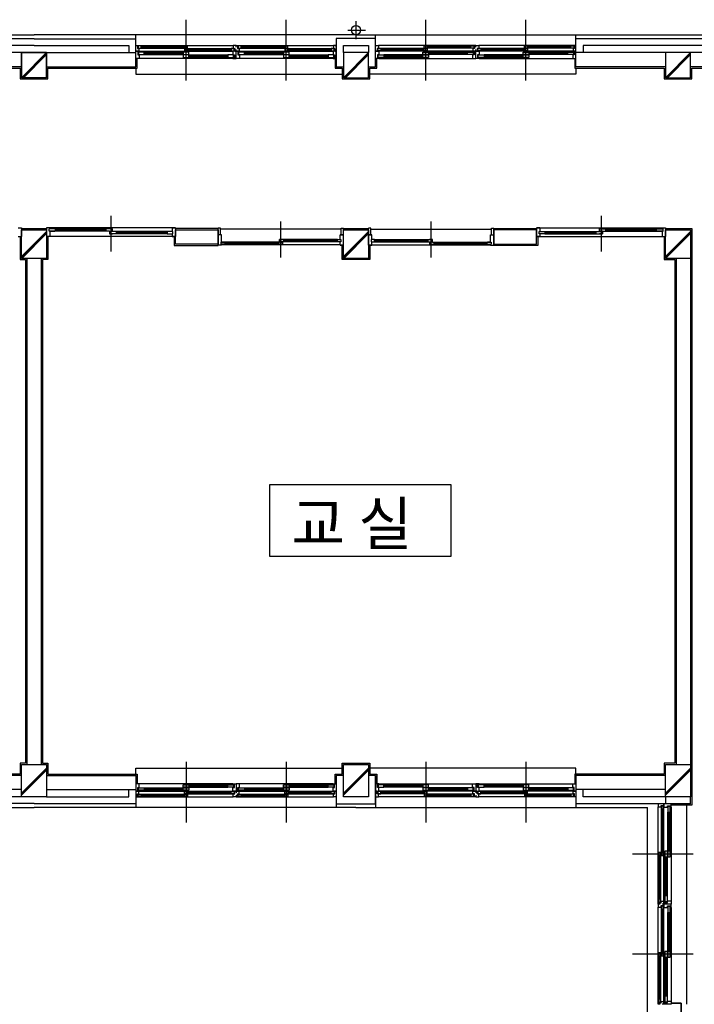
# Model space of a CAD drawing. Units: millimetres. Extents: x 65023 to 1067174, y 5732 to 382688.
# Drawn here: x 580342 to 580813, y 79743 to 80431 of the extents above; entities that cross this region are included whole.
import ezdxf

# ---------------------------------------------------------------- set-up
doc = ezdxf.new("R2010")
doc.units = ezdxf.units.MM
doc.header["$LTSCALE"] = 100
doc.linetypes.add('CEN', pattern=[62, 60, -1, 0, -1])
for name, color, linetype in [('CEN', 1, 'CEN'), ('COL', 2, 'Continuous'), ('DIM', 7, 'Continuous'), ('FIN', 5, 'Continuous'), ('FUR', 4, 'Continuous'), ('SYM', 7, 'Continuous'), ('t', 105, 'Continuous'), ('TEX', 3, 'Continuous'), ('WAL', 3, 'Continuous'), ('WID', 4, 'Continuous')]:
    doc.layers.add(name, color=color, linetype=linetype)
doc.styles.get("Standard").update_dxf_attribs({"font": 'gulim.ttc'})

# ---------------------------------------------------------------- blocks, each defined once
blk = doc.blocks.new('A$C64F9234C')
at = {"layer": 'CEN', "color": 5}
for p, q in [((60735, 40178), (60735, 40978)), ((60735, 40128), (60735, 40928)), ((62135, 40178), (62135, 40978)), ((62135, 40128), (62135, 40928)), ((63110, 40959), (63110, 40708)), ((64085, 40178), (64085, 40978)), ((64085, 40128), (64085, 40928)), ((65485, 40178), (65485, 40978)), ((65485, 40128), (65485, 40928)), ((62994, 40833), (63245, 40833)), ((60735, 30608), (60735, 29808)), ((60735, 30558), (60735, 29758)), ((62135, 30608), (62135, 29808)), ((62135, 30558), (62135, 29758)), ((64085, 30608), (64085, 29808)), ((64085, 30558), (64085, 29758)), ((65485, 30608), (65485, 29808)), ((65485, 30558), (65485, 29758)), ((67775, 29318), (66975, 29318)), ((67825, 29318), (67025, 29318)), ((67775, 27918), (66975, 27918)), ((67825, 27918), (67025, 27918))]:
    blk.add_line(p, q, dxfattribs=at)
at = {"layer": 'COL', "color": 5}
for p, q in [((62935, 40518), (62935, 40168)), ((63285, 40518), (62935, 40518)), ((63285, 40168), (63285, 40518)), ((67435, 40518), (67435, 40168)), ((67785, 40518), (67435, 40518)), ((67785, 40168), (67785, 40518)), ((62935, 40168), (63285, 40168)), ((67435, 40168), (67785, 40168)), ((62935, 37643), (62935, 38043)), ((62935, 38043), (63285, 38043)), ((63285, 38043), (63285, 37643)), ((67435, 37643), (67435, 38043)), ((67435, 38043), (67785, 38043)), ((67785, 38043), (67785, 37643)), ((63285, 37643), (62935, 37643)), ((67785, 37643), (67435, 37643)), ((62935, 30118), (62935, 30568)), ((62935, 30568), (63285, 30568)), ((63285, 30568), (63285, 30118)), ((67435, 30118), (67435, 30568)), ((67435, 30568), (67785, 30568)), ((67785, 30568), (67785, 30118)), ((63285, 30118), (62935, 30118)), ((67785, 30118), (67435, 30118))]:
    blk.add_line(p, q, dxfattribs=at)
for points in [[(58785, 40518), (58785, 40168), (58435, 40168), (58435, 40518), (58785, 40518)], [(58435, 40518), (58435, 40168), (58785, 40168), (58785, 40518), (58435, 40518)], [(58785, 38043), (58785, 37643), (58435, 37643), (58435, 38043), (58785, 38043)], [(58785, 30568), (58785, 30118), (58435, 30118), (58435, 30568), (58785, 30568)]]:
    blk.add_lwpolyline(points, dxfattribs=at)
at = {"layer": 'DIM', "color": 5}
for p, q in [((58390, 38068), (58435, 38068)), ((58435, 38068), (58435, 37947)), ((58830, 38068), (58785, 38068)), ((58785, 38068), (58785, 37947)), ((58900, 38054), (58819, 38054)), ((58819, 38024), (58819, 38054)), ((58909, 38024), (58819, 38024)), ((58830, 38068), (58830, 38054)), ((58900, 38054), (58830, 38054)), ((58830, 38054), (58830, 38054)), ((58830, 38024), (58900, 38024)), ((58830, 38024), (58900, 38024)), ((58900, 38024), (58830, 38024)), ((58830, 38024), (58830, 37947)), ((58830, 38024), (58830, 37947)), ((58900, 38054), (58855, 38054)), ((58909, 38054), (58855, 38054)), ((58909, 38024), (58909, 38054)), ((59666, 38054), (59616, 38054)), ((59666, 38054), (59616, 38054)), ((59666, 38024), (59616, 38024)), ((59666, 38024), (59616, 38024)), ((59706, 38054), (59666, 38054)), ((59706, 38054), (59666, 38054)), ((59666, 38024), (59706, 38024)), ((59666, 38024), (59706, 38024)), ((59706, 38018), (59666, 38018)), ((59666, 38018), (59666, 37988)), ((59706, 38018), (59666, 38018)), ((59666, 38018), (59666, 37988)), ((59666, 37988), (59706, 37988)), ((59666, 37988), (59706, 37988)), ((59756, 37988), (59666, 37988)), ((59706, 38024), (59706, 38054)), ((59706, 38024), (59706, 38054)), ((59756, 38018), (59706, 38018)), ((59756, 38018), (59706, 38018)), ((59756, 38018), (59756, 37988)), ((60540, 38068), (60540, 38018)), ((60585, 38068), (60540, 38068)), ((60540, 38068), (60585, 38068)), ((60540, 38068), (60585, 38068)), ((60540, 38068), (60540, 38018)), ((60540, 38039), (60540, 38039)), ((60540, 38039), (60540, 38039)), ((60540, 38039), (60540, 38018)), ((60540, 37988), (60540, 37947)), ((60540, 37988), (60540, 37947)), ((60540, 37988), (60540, 37947)), ((60552, 38068), (60585, 38068)), ((60585, 38067), (60585, 37947)), ((61185, 37826), (61185, 38066)), ((61218, 38066), (61185, 38066)), ((61218, 37971), (61218, 38066)), ((62902, 38066), (62935, 38066)), ((62902, 37971), (62902, 38066)), ((62935, 37827), (62935, 38066)), ((63285, 37827), (63285, 38066)), ((63318, 38066), (63285, 38066)), ((63318, 37971), (63318, 38066)), ((65002, 37971), (65002, 38066)), ((65002, 38066), (65035, 38066)), ((65035, 37826), (65035, 38066)), ((65635, 38068), (65680, 38068)), ((65680, 38068), (65635, 38068)), ((65680, 38068), (65635, 38068)), ((65668, 38068), (65635, 38068)), ((65635, 38067), (65635, 37947)), ((65680, 38068), (65680, 38018)), ((65680, 38068), (65680, 38018)), ((65680, 38039), (65680, 38039)), ((65680, 38039), (65680, 38039)), ((65680, 38039), (65680, 38018)), ((65680, 37988), (65680, 37947)), ((65680, 37988), (65680, 37947)), ((65680, 37988), (65680, 37947)), ((66464, 38018), (66464, 37988)), ((66464, 38018), (66514, 38018)), ((66464, 38018), (66514, 38018)), ((66464, 37988), (66554, 37988)), ((66514, 38054), (66554, 38054)), ((66514, 38024), (66514, 38054)), ((66514, 38054), (66554, 38054)), ((66514, 38024), (66514, 38054)), ((66554, 38024), (66514, 38024)), ((66554, 38024), (66514, 38024)), ((66514, 38018), (66554, 38018)), ((66514, 38018), (66554, 38018)), ((66554, 37988), (66514, 37988)), ((66554, 37988), (66514, 37988)), ((66554, 38054), (66604, 38054)), ((66554, 38054), (66604, 38054)), ((66554, 38024), (66604, 38024)), ((66554, 38024), (66604, 38024)), ((66554, 38018), (66554, 37988)), ((66554, 38018), (66554, 37988)), ((67312, 38024), (67312, 38054)), ((67312, 38054), (67365, 38054)), ((67312, 38024), (67402, 38024)), ((67320, 38054), (67390, 38054)), ((67320, 38054), (67402, 38054)), ((67320, 38054), (67365, 38054)), ((67390, 38024), (67320, 38024)), ((67390, 38024), (67320, 38024)), ((67320, 38024), (67390, 38024)), ((67390, 38068), (67390, 38054)), ((67390, 38068), (67435, 38068)), ((67390, 38054), (67390, 38054)), ((67390, 38024), (67390, 37947)), ((67390, 38024), (67390, 37947)), ((67402, 38024), (67402, 38054)), ((67435, 38068), (67435, 37947)), ((58390, 37947), (58435, 37947)), ((58830, 37947), (58785, 37947)), ((60540, 37965), (60540, 37965)), ((60540, 37965), (60540, 37965)), ((60585, 37947), (60540, 37947)), ((60540, 37947), (60540, 37947)), ((60540, 37947), (60540, 37947)), ((60540, 37947), (60585, 37947)), ((61230, 37971), (61185, 37971)), ((61219, 37870), (61219, 37840)), ((61279, 37870), (61219, 37870)), ((61270, 37840), (61219, 37840)), ((61230, 37870), (61230, 37971)), ((61230, 37870), (61230, 37947)), ((61230, 37870), (61270, 37870)), ((61230, 37870), (61270, 37870)), ((61270, 37870), (61230, 37870)), ((61270, 37840), (61230, 37840)), ((61230, 37840), (61230, 37840)), ((61230, 37826), (61230, 37840)), ((61270, 37840), (61255, 37840)), ((61279, 37840), (61255, 37840)), ((61279, 37870), (61279, 37840)), ((62041, 37870), (62021, 37870)), ((62041, 37870), (62021, 37870)), ((62041, 37840), (62021, 37840)), ((62041, 37840), (62021, 37840)), ((62041, 37876), (62041, 37906)), ((62041, 37906), (62081, 37906)), ((62041, 37876), (62041, 37906)), ((62041, 37906), (62081, 37906)), ((62101, 37906), (62041, 37906)), ((62081, 37876), (62041, 37876)), ((62081, 37876), (62041, 37876)), ((62041, 37870), (62081, 37870)), ((62041, 37870), (62081, 37870)), ((62081, 37840), (62041, 37840)), ((62081, 37840), (62041, 37840)), ((62101, 37876), (62081, 37876)), ((62101, 37876), (62081, 37876)), ((62081, 37870), (62081, 37840)), ((62081, 37870), (62081, 37840)), ((62101, 37876), (62101, 37906)), ((62935, 37971), (62890, 37971)), ((62890, 37971), (62935, 37971)), ((62890, 37906), (62890, 37971)), ((62890, 37947), (62890, 37947)), ((62890, 37947), (62890, 37947)), ((62890, 37906), (62890, 37947)), ((62890, 37906), (62890, 37947)), ((62890, 37929), (62890, 37929)), ((62890, 37929), (62890, 37929)), ((62890, 37826), (62890, 37876)), ((62890, 37826), (62890, 37876)), ((62890, 37855), (62890, 37876)), ((62890, 37855), (62890, 37855)), ((62890, 37855), (62890, 37855)), ((63285, 37971), (63330, 37971)), ((63330, 37971), (63285, 37971)), ((63330, 37906), (63330, 37971)), ((63330, 37947), (63330, 37947)), ((63330, 37947), (63330, 37947)), ((63330, 37906), (63330, 37947)), ((63330, 37906), (63330, 37947)), ((63330, 37929), (63330, 37929)), ((63330, 37929), (63330, 37929)), ((63330, 37826), (63330, 37876)), ((63330, 37826), (63330, 37876)), ((63330, 37855), (63330, 37876)), ((63330, 37855), (63330, 37855)), ((63330, 37855), (63330, 37855)), ((64119, 37876), (64119, 37906)), ((64119, 37906), (64179, 37906)), ((64119, 37876), (64139, 37876)), ((64119, 37876), (64139, 37876)), ((64179, 37906), (64139, 37906)), ((64179, 37906), (64139, 37906)), ((64139, 37876), (64179, 37876)), ((64139, 37876), (64179, 37876)), ((64179, 37870), (64139, 37870)), ((64139, 37870), (64139, 37840)), ((64179, 37870), (64139, 37870)), ((64139, 37870), (64139, 37840)), ((64139, 37840), (64179, 37840)), ((64139, 37840), (64179, 37840)), ((64179, 37876), (64179, 37906)), ((64179, 37876), (64179, 37906)), ((64179, 37870), (64199, 37870)), ((64179, 37870), (64199, 37870)), ((64179, 37840), (64199, 37840)), ((64179, 37840), (64199, 37840)), ((64941, 37870), (64941, 37840)), ((64941, 37870), (65001, 37870)), ((64941, 37840), (64965, 37840)), ((64990, 37870), (64950, 37870)), ((64990, 37870), (64950, 37870)), ((64950, 37870), (64990, 37870)), ((64950, 37840), (64990, 37840)), ((64950, 37840), (65001, 37840)), ((64950, 37840), (64965, 37840)), ((64990, 37971), (65035, 37971)), ((64990, 37870), (64990, 37971)), ((64990, 37870), (64990, 37947)), ((64990, 37840), (64990, 37840)), ((64990, 37826), (64990, 37840)), ((65001, 37870), (65001, 37840)), ((65635, 37947), (65680, 37947)), ((65680, 37947), (65635, 37947)), ((65680, 37965), (65680, 37965)), ((65680, 37965), (65680, 37965)), ((65680, 37947), (65680, 37947)), ((65680, 37947), (65680, 37947)), ((67390, 37947), (67435, 37947)), ((61230, 37826), (61185, 37826)), ((62935, 37826), (62890, 37826)), ((62890, 37826), (62935, 37826)), ((62890, 37826), (62935, 37826)), ((62902, 37826), (62935, 37826)), ((63285, 37826), (63330, 37826)), ((63330, 37826), (63285, 37826)), ((63330, 37826), (63285, 37826)), ((63318, 37826), (63285, 37826)), ((64990, 37826), (65035, 37826))]:
    blk.add_line(p, q, dxfattribs=at)
for points in [[(59616, 38024), (59616, 38054)], [(60540, 38018), (60470, 38018), (60470, 37988), (60540, 37988)], [(60550, 38018), (60510, 38018)], [(60510, 37988), (60550, 37988), (60550, 38018)], [(65670, 38018), (65710, 38018)], [(65710, 37988), (65670, 37988), (65670, 38018)], [(65681, 38018), (65751, 38018), (65751, 37988), (65681, 37988)], [(66604, 38024), (66604, 38054)], [(62021, 37870), (62021, 37840)], [(62890, 37876), (62850, 37876), (62850, 37906), (62890, 37906)], [(62860, 37906), (62900, 37906), (62900, 37876)], [(62900, 37876), (62860, 37876)], [(63360, 37906), (63320, 37906), (63320, 37876)], [(63320, 37876), (63360, 37876)], [(63330, 37876), (63370, 37876), (63370, 37906), (63330, 37906)], [(64199, 37870), (64199, 37840)]]:
    blk.add_lwpolyline(points, dxfattribs=at)
at = {"layer": 'FIN', "color": 5}
for p, q in [((58785, 40518), (58435, 40168)), ((58785, 40504), (58449, 40168)), ((58785, 40490), (58463, 40168)), ((63285, 40518), (62935, 40168)), ((63285, 40504), (62949, 40168)), ((63285, 40490), (62963, 40168)), ((67785, 40518), (67435, 40168)), ((67785, 40504), (67449, 40168)), ((67785, 40490), (67463, 40168)), ((60053, 40300), (60053, 40438)), ((62817, 40438), (62817, 40300)), ((63403, 40300), (63403, 40438)), ((66167, 40438), (66167, 40300)), ((57167, 40300), (58417, 40300)), ((58417, 40300), (58417, 40150)), ((58803, 40150), (58803, 40300)), ((58803, 40300), (60053, 40300)), ((62817, 40300), (62917, 40300)), ((62917, 40300), (62917, 40150)), ((63303, 40150), (63303, 40300)), ((63303, 40300), (63403, 40300)), ((66167, 40300), (67417, 40300)), ((67417, 40300), (67417, 40150)), ((67803, 40150), (67803, 40300)), ((67803, 40300), (69892, 40300)), ((58417, 40150), (58803, 40150)), ((62917, 40150), (63303, 40150)), ((67417, 40150), (67803, 40150)), ((58435, 38062), (58785, 38062)), ((58785, 38018), (58435, 37668)), ((58785, 38004), (58435, 37654)), ((58785, 37990), (58438, 37643)), ((61185, 38061), (60585, 38061)), ((62935, 38062), (63285, 38062)), ((63285, 38018), (62935, 37668)), ((63285, 38004), (62935, 37654)), ((63285, 37990), (62938, 37643)), ((65035, 38061), (65635, 38061)), ((67435, 38061), (67803, 38061)), ((67785, 38018), (67435, 37668)), ((67785, 38004), (67435, 37654)), ((67785, 37990), (67438, 37643)), ((67803, 38061), (67803, 30000)), ((58417, 37947), (58417, 37625)), ((58803, 37948), (58803, 37625)), ((65653, 37947), (65653, 37825)), ((67417, 37947), (67417, 37625)), ((62917, 37625), (62917, 37826)), ((63303, 37826), (63303, 37625)), ((65653, 37825), (65035, 37825)), ((58417, 37625), (58492, 37625)), ((58492, 37625), (58492, 30586)), ((58803, 37625), (58728, 37625)), ((58728, 37625), (58728, 30586)), ((63303, 37625), (62917, 37625)), ((67417, 37625), (67567, 37625)), ((67567, 37625), (67567, 30586)), ((58492, 30586), (58417, 30586)), ((58417, 30586), (58417, 30436)), ((58728, 30586), (58803, 30586)), ((58803, 30586), (58803, 30436)), ((62917, 30436), (62917, 30586)), ((62917, 30586), (63303, 30586)), ((63303, 30586), (63303, 30436)), ((67567, 30586), (67417, 30586)), ((67417, 30586), (67417, 30436)), ((58417, 30436), (57167, 30436)), ((58785, 30518), (58435, 30168)), ((58785, 30504), (58435, 30154)), ((58785, 30490), (58435, 30140)), ((58803, 30436), (60053, 30436)), ((60053, 30436), (60053, 30298)), ((62817, 30298), (62817, 30436)), ((62817, 30436), (62917, 30436)), ((63285, 30518), (62935, 30168)), ((63285, 30504), (62935, 30154)), ((63285, 30490), (62935, 30140)), ((63303, 30436), (63403, 30436)), ((63403, 30436), (63403, 30298)), ((67417, 30436), (66167, 30436)), ((66167, 30436), (66167, 30298)), ((67785, 30518), (67435, 30168)), ((67785, 30504), (67435, 30154)), ((67785, 30490), (67435, 30140)), ((67803, 30000), (67515, 30000)), ((67515, 27236), (67653, 27236)), ((67653, 27236), (67515, 27236)), ((67653, 27236), (67653, 26036)), ((67653, 26036), (67653, 27236))]:
    blk.add_line(p, q, dxfattribs=at)
blk.add_lwpolyline([(60567, 37947), (60567, 37825), (61185, 37825)], dxfattribs=at)
at = {"layer": 'FUR', "color": 5}
for p, q in [((59685, 38237), (59685, 37738)), ((62060, 37657), (62060, 38156)), ((64160, 37657), (64160, 38156)), ((66535, 38237), (66535, 37738))]:
    blk.add_line(p, q, dxfattribs=at)
at = {"layer": 'SYM', "color": 5}
for p, q in [((64442, 34480), (61899, 34480)), ((61899, 34480), (61899, 33479)), ((64442, 33479), (64442, 34480)), ((61899, 33479), (64442, 33479))]:
    blk.add_line(p, q, dxfattribs=at)
at = {"layer": 't', "color": 5}
for p, q in [((60540, 38068), (58830, 38068)), ((62902, 38053), (61218, 38053)), ((63318, 38053), (65002, 38053)), ((65680, 38068), (67390, 38068)), ((60540, 37948), (58830, 37948)), ((65680, 37948), (67390, 37948)), ((62890, 37832), (61230, 37832)), ((63330, 37832), (64990, 37832))]:
    blk.add_line(p, q, dxfattribs=at)
at = {"layer": 'WAL', "color": 5}
for p, q in [((58610, 40713), (57185, 40713)), ((58610, 40618), (57285, 40618)), ((58610, 40713), (60035, 40713)), ((58610, 40618), (59935, 40618)), ((59935, 40618), (59935, 40518)), ((60035, 40318), (60035, 40713)), ((63385, 40717), (62835, 40717)), ((63385, 40717), (62835, 40717)), ((62835, 40717), (62835, 40318)), ((62935, 40518), (62935, 40617)), ((62935, 40617), (63285, 40617)), ((63285, 40617), (63285, 40518)), ((63385, 40318), (63385, 40717)), ((63385, 40318), (63385, 40717)), ((66185, 40318), (66185, 40713)), ((77935, 40713), (66185, 40713)), ((77835, 40618), (66285, 40618)), ((66285, 40618), (66285, 40518)), ((58435, 40518), (57185, 40518)), ((58785, 40518), (60035, 40518)), ((67435, 40518), (66185, 40518)), ((69910, 40518), (67785, 40518)), ((58435, 40318), (57185, 40318)), ((58785, 40318), (60035, 40318)), ((62835, 40318), (62935, 40318)), ((63285, 40318), (63385, 40318)), ((67435, 40318), (66185, 40318)), ((69910, 40318), (67785, 40318)), ((58510, 37643), (58510, 30568)), ((58710, 37643), (58710, 30568)), ((67585, 37643), (67585, 30568)), ((67785, 37643), (67785, 30568)), ((58435, 30418), (57185, 30418)), ((58785, 30418), (60035, 30418)), ((60035, 30418), (60035, 30024)), ((62835, 30418), (62835, 30019)), ((62935, 30418), (62835, 30418)), ((62835, 30418), (62835, 30019)), ((63385, 30418), (63285, 30418)), ((63385, 30418), (63385, 30019)), ((63385, 30019), (63385, 30418)), ((66185, 30418), (66185, 30018)), ((67435, 30418), (66185, 30418)), ((58435, 30218), (57185, 30218)), ((58785, 30218), (60035, 30218)), ((59935, 30118), (59935, 30218)), ((67435, 30218), (66185, 30218)), ((66285, 30118), (66285, 30218)), ((58610, 30024), (57185, 30024)), ((58435, 30118), (57285, 30118)), ((58610, 30024), (60035, 30024)), ((58785, 30118), (59935, 30118)), ((62835, 30019), (63385, 30019)), ((62835, 30019), (63385, 30019)), ((67785, 30018), (66185, 30018)), ((67435, 30118), (66285, 30118)), ((67435, 30118), (67435, 30018)), ((67785, 30018), (67785, 30118))]:
    blk.add_line(p, q, dxfattribs=at)
for points in [[(60585, 37843), (60585, 38043), (61185, 38043), (61185, 37843)], [(65635, 37843), (65635, 38043), (65035, 38043), (65035, 37843)]]:
    blk.add_lwpolyline(points, close=True, dxfattribs=at)
at = {"layer": 'WID', "color": 5}
for p, q in [((54110, 40768), (58610, 40768)), ((63110, 40768), (58610, 40768)), ((63110, 40768), (58610, 40768)), ((60035, 40620), (60035, 40767)), ((63110, 40768), (77985, 40768)), ((63385, 40620), (63385, 40767)), ((66185, 40620), (66185, 40767)), ((60055, 40618), (61395, 40618)), ((60105, 40611), (60755, 40611)), ((60105, 40600), (60715, 40600)), ((60105, 40592), (60715, 40592)), ((61455, 40618), (62795, 40618)), ((61505, 40611), (62155, 40611)), ((61505, 40600), (62115, 40600)), ((61505, 40592), (62115, 40592)), ((64765, 40618), (63425, 40618)), ((64715, 40611), (64065, 40611)), ((64715, 40600), (64105, 40600)), ((64715, 40592), (64105, 40592)), ((66165, 40618), (64825, 40618)), ((66115, 40611), (65465, 40611)), ((65465, 40581), (65465, 40611)), ((65465, 40611), (65505, 40611)), ((65505, 40611), (65505, 40581)), ((66115, 40600), (65505, 40600)), ((66115, 40592), (65505, 40592)), ((66115, 40581), (66115, 40611)), ((66115, 40611), (66155, 40611)), ((66155, 40611), (66155, 40581)), ((66185, 40618), (66165, 40618)), ((66165, 40618), (66165, 40578)), ((66185, 40593), (66185, 40618)), ((60080, 40538), (61390, 40538)), ((60105, 40581), (60715, 40581)), ((60150, 40526), (60695, 40526)), ((60150, 40509), (60695, 40509)), ((60150, 40491), (60695, 40491)), ((60755, 40575), (61405, 40575)), ((60755, 40564), (61365, 40564)), ((60755, 40556), (61365, 40556)), ((60755, 40545), (61365, 40545)), ((60775, 40485), (61320, 40485)), ((60775, 40468), (61320, 40468)), ((61480, 40538), (62790, 40538)), ((61505, 40581), (62115, 40581)), ((61550, 40526), (62095, 40526)), ((61550, 40509), (62095, 40509)), ((61550, 40491), (62095, 40491)), ((62155, 40575), (62805, 40575)), ((62155, 40564), (62765, 40564)), ((62155, 40556), (62765, 40556)), ((62155, 40545), (62765, 40545)), ((62175, 40485), (62720, 40485)), ((62175, 40468), (62720, 40468)), ((64065, 40575), (63415, 40575)), ((64740, 40538), (63430, 40538)), ((64065, 40564), (63455, 40564)), ((64065, 40556), (63455, 40556)), ((64065, 40545), (63455, 40545)), ((64045, 40485), (63500, 40485)), ((64045, 40468), (63500, 40468)), ((64715, 40581), (64105, 40581)), ((64670, 40526), (64125, 40526)), ((64670, 40509), (64125, 40509)), ((64670, 40491), (64125, 40491)), ((65465, 40575), (64815, 40575)), ((66140, 40538), (64830, 40538)), ((65465, 40564), (64855, 40564)), ((65465, 40556), (64855, 40556)), ((65465, 40545), (64855, 40545)), ((65445, 40485), (64900, 40485)), ((65445, 40468), (64900, 40468)), ((65445, 40491), (65445, 40526)), ((65445, 40526), (65525, 40526)), ((65525, 40491), (65445, 40491)), ((65445, 40450), (65445, 40485)), ((65445, 40485), (65525, 40485)), ((65505, 40581), (65465, 40581)), ((65465, 40545), (65465, 40575)), ((65465, 40575), (65505, 40575)), ((65505, 40545), (65465, 40545)), ((66115, 40581), (65505, 40581)), ((65505, 40575), (65505, 40545)), ((66070, 40526), (65525, 40526)), ((65525, 40526), (65525, 40491)), ((66070, 40509), (65525, 40509)), ((66070, 40491), (65525, 40491)), ((65525, 40485), (65525, 40450)), ((66070, 40491), (66070, 40526)), ((66070, 40526), (66150, 40526)), ((66150, 40491), (66070, 40491)), ((66155, 40581), (66115, 40581)), ((66185, 40538), (66140, 40538)), ((66140, 40538), (66140, 40529)), ((66140, 40529), (66160, 40529)), ((66160, 40488), (66140, 40488)), ((66140, 40488), (66140, 40438)), ((66165, 40578), (66145, 40578)), ((66145, 40578), (66145, 40538)), ((66145, 40538), (66185, 40538)), ((66150, 40526), (66150, 40491)), ((66160, 40529), (66160, 40488)), ((66185, 40538), (66185, 40563)), ((66185, 40438), (66185, 40538)), ((61390, 40438), (60080, 40438)), ((60775, 40450), (61320, 40450)), ((62790, 40438), (61480, 40438)), ((62175, 40450), (62720, 40450)), ((63430, 40438), (64740, 40438)), ((64045, 40450), (63500, 40450)), ((64830, 40438), (66140, 40438)), ((65445, 40450), (64900, 40450)), ((65525, 40450), (65445, 40450)), ((66140, 40438), (66185, 40438)), ((60035, 40300), (60035, 40218)), ((60035, 40218), (62917, 40218)), ((66185, 40218), (63303, 40218)), ((66185, 40300), (66185, 40218)), ((59616, 38054), (58909, 38054)), ((59616, 38054), (58909, 38054)), ((59616, 38043), (58909, 38043)), ((59616, 38043), (58909, 38043)), ((59616, 38035), (58909, 38035)), ((59616, 38035), (58909, 38035)), ((59616, 38024), (58909, 38024)), ((59616, 38024), (58909, 38024)), ((60470, 38018), (59756, 38018)), ((60470, 38007), (59756, 38007)), ((60470, 38007), (59756, 38007)), ((60470, 37999), (59756, 37999)), ((60470, 37999), (59756, 37999)), ((60470, 37988), (59756, 37988)), ((65751, 38018), (66464, 38018)), ((65751, 38007), (66464, 38007)), ((65751, 38007), (66464, 38007)), ((65751, 37999), (66464, 37999)), ((65751, 37999), (66464, 37999)), ((65751, 37988), (66464, 37988)), ((66604, 38054), (67312, 38054)), ((66604, 38054), (67312, 38054)), ((66604, 38043), (67312, 38043)), ((66604, 38043), (67312, 38043)), ((66604, 38035), (67312, 38035)), ((66604, 38035), (67312, 38035)), ((66604, 38024), (67312, 38024)), ((66604, 38024), (67312, 38024)), ((62021, 37870), (61279, 37870)), ((62021, 37870), (61279, 37870)), ((62021, 37859), (61279, 37859)), ((62021, 37859), (61279, 37859)), ((62021, 37851), (61279, 37851)), ((62021, 37851), (61279, 37851)), ((62021, 37840), (61279, 37840)), ((62021, 37840), (61279, 37840)), ((62850, 37906), (62101, 37906)), ((62850, 37895), (62101, 37895)), ((62850, 37895), (62101, 37895)), ((62850, 37887), (62101, 37887)), ((62850, 37887), (62101, 37887)), ((62850, 37876), (62101, 37876)), ((63370, 37906), (64119, 37906)), ((63370, 37895), (64119, 37895)), ((63370, 37895), (64119, 37895)), ((63370, 37887), (64119, 37887)), ((63370, 37887), (64119, 37887)), ((63370, 37876), (64119, 37876)), ((64199, 37870), (64941, 37870)), ((64199, 37870), (64941, 37870)), ((64199, 37859), (64941, 37859)), ((64199, 37859), (64941, 37859)), ((64199, 37851), (64941, 37851)), ((64199, 37851), (64941, 37851)), ((64199, 37840), (64941, 37840)), ((64199, 37840), (64941, 37840)), ((60035, 30518), (62935, 30518)), ((60035, 30418), (60035, 30518)), ((66185, 30518), (63285, 30518)), ((66185, 30418), (66185, 30518)), ((61390, 30298), (60080, 30298)), ((60775, 30286), (61320, 30286)), ((62790, 30298), (61480, 30298)), ((62175, 30286), (62720, 30286)), ((63430, 30298), (64740, 30298)), ((64045, 30286), (63500, 30286)), ((64830, 30298), (66140, 30298)), ((65445, 30286), (64900, 30286)), ((65525, 30286), (65445, 30286)), ((65445, 30286), (65445, 30251)), ((65525, 30251), (65525, 30286)), ((66140, 30248), (66140, 30298)), ((66140, 30298), (66185, 30298)), ((66185, 30298), (66185, 30198)), ((60080, 30198), (61390, 30198)), ((60105, 30155), (60715, 30155)), ((60105, 30144), (60715, 30144)), ((60105, 30136), (60715, 30136)), ((60150, 30245), (60695, 30245)), ((60150, 30227), (60695, 30227)), ((60150, 30210), (60695, 30210)), ((60755, 30191), (61365, 30191)), ((60755, 30180), (61365, 30180)), ((60755, 30172), (61365, 30172)), ((60755, 30161), (61405, 30161)), ((60775, 30268), (61320, 30268)), ((60775, 30251), (61320, 30251)), ((61480, 30198), (62790, 30198)), ((61505, 30155), (62115, 30155)), ((61505, 30144), (62115, 30144)), ((61505, 30136), (62115, 30136)), ((61550, 30245), (62095, 30245)), ((61550, 30227), (62095, 30227)), ((61550, 30210), (62095, 30210)), ((62155, 30191), (62765, 30191)), ((62155, 30180), (62765, 30180)), ((62155, 30172), (62765, 30172)), ((62155, 30161), (62805, 30161)), ((62175, 30268), (62720, 30268)), ((62175, 30251), (62720, 30251)), ((64065, 30161), (63415, 30161)), ((64740, 30198), (63430, 30198)), ((64065, 30191), (63455, 30191)), ((64065, 30180), (63455, 30180)), ((64065, 30172), (63455, 30172)), ((64045, 30268), (63500, 30268)), ((64045, 30251), (63500, 30251)), ((64715, 30155), (64105, 30155)), ((64715, 30144), (64105, 30144)), ((64715, 30136), (64105, 30136)), ((64670, 30245), (64125, 30245)), ((64670, 30227), (64125, 30227)), ((64670, 30210), (64125, 30210)), ((65465, 30161), (64815, 30161)), ((66140, 30198), (64830, 30198)), ((65465, 30191), (64855, 30191)), ((65465, 30180), (64855, 30180)), ((65465, 30172), (64855, 30172)), ((65445, 30268), (64900, 30268)), ((65445, 30251), (64900, 30251)), ((65445, 30251), (65525, 30251)), ((65525, 30245), (65445, 30245)), ((65445, 30245), (65445, 30210)), ((65445, 30210), (65525, 30210)), ((65505, 30191), (65465, 30191)), ((65465, 30191), (65465, 30161)), ((65465, 30161), (65505, 30161)), ((65505, 30155), (65465, 30155)), ((65465, 30155), (65465, 30125)), ((65505, 30161), (65505, 30191)), ((66115, 30155), (65505, 30155)), ((65505, 30125), (65505, 30155)), ((66115, 30144), (65505, 30144)), ((66115, 30136), (65505, 30136)), ((66070, 30245), (65525, 30245)), ((65525, 30210), (65525, 30245)), ((66070, 30227), (65525, 30227)), ((66070, 30210), (65525, 30210)), ((66150, 30245), (66070, 30245)), ((66070, 30245), (66070, 30210)), ((66070, 30210), (66150, 30210)), ((66155, 30155), (66115, 30155)), ((66115, 30155), (66115, 30125)), ((66160, 30248), (66140, 30248)), ((66140, 30198), (66140, 30207)), ((66140, 30207), (66160, 30207)), ((66185, 30198), (66140, 30198)), ((66145, 30158), (66145, 30198)), ((66145, 30198), (66185, 30198)), ((66165, 30158), (66145, 30158)), ((66150, 30210), (66150, 30245)), ((66155, 30125), (66155, 30155)), ((66160, 30207), (66160, 30248)), ((66165, 30118), (66165, 30158)), ((66185, 30198), (66185, 30173)), ((66185, 30143), (66185, 30118)), ((60035, 30117), (60035, 29969)), ((60055, 30118), (61395, 30118)), ((60105, 30125), (60755, 30125)), ((61455, 30118), (62795, 30118)), ((61505, 30125), (62155, 30125)), ((62835, 30117), (62835, 29969)), ((63385, 30116), (63385, 29968)), ((64765, 30118), (63425, 30118)), ((64715, 30125), (64065, 30125)), ((66165, 30118), (64825, 30118)), ((66115, 30125), (65465, 30125)), ((65465, 30125), (65505, 30125)), ((66115, 30125), (66155, 30125)), ((66185, 30118), (66165, 30118)), ((66185, 30116), (66185, 29968)), ((67360, 30018), (67335, 30018)), ((67335, 30018), (67335, 29978)), ((67375, 29978), (67375, 29998)), ((67375, 29998), (67415, 29998)), ((67415, 30018), (67390, 30018)), ((67415, 30018), (67415, 29973)), ((67515, 30018), (67415, 30018)), ((67415, 29998), (67415, 30018)), ((67515, 29973), (67515, 30018)), ((67735, 27218), (67735, 30000)), ((54110, 29968), (58610, 29968)), ((63110, 29968), (58610, 29968)), ((63110, 29968), (67185, 29968)), ((67185, 21343), (67185, 29968)), ((67335, 28638), (67335, 29978)), ((67335, 29978), (67375, 29978)), ((67378, 29338), (67378, 29988)), ((67408, 29988), (67378, 29988)), ((67378, 29988), (67378, 29948)), ((67378, 29948), (67408, 29948)), ((67389, 29338), (67389, 29948)), ((67397, 29338), (67397, 29948)), ((67408, 29948), (67408, 29988)), ((67408, 29338), (67408, 29948)), ((67415, 28663), (67415, 29973)), ((67415, 29973), (67465, 29973)), ((67465, 29973), (67465, 29993)), ((67465, 29993), (67506, 29993)), ((67503, 29983), (67468, 29983)), ((67468, 29983), (67468, 29903)), ((67468, 29358), (67468, 29903)), ((67468, 29903), (67503, 29903)), ((67485, 29358), (67485, 29903)), ((67503, 29903), (67503, 29983)), ((67503, 29358), (67503, 29903)), ((67506, 29993), (67506, 29973)), ((67506, 29973), (67515, 29973)), ((67515, 29973), (67515, 28663)), ((67342, 28688), (67342, 29338)), ((67372, 29338), (67342, 29338)), ((67342, 29338), (67342, 29298)), ((67372, 29298), (67372, 29338)), ((67408, 29338), (67378, 29338)), ((67378, 29338), (67378, 29298)), ((67408, 29298), (67408, 29338)), ((67462, 29358), (67427, 29358)), ((67427, 29358), (67427, 29278)), ((67462, 29278), (67462, 29358)), ((67503, 29358), (67468, 29358)), ((67468, 29358), (67468, 29278)), ((67503, 29278), (67503, 29358)), ((67342, 29298), (67372, 29298)), ((67353, 28688), (67353, 29298)), ((67361, 28688), (67361, 29298)), ((67372, 28688), (67372, 29298)), ((67378, 29298), (67408, 29298)), ((67427, 28733), (67427, 29278)), ((67427, 29278), (67462, 29278)), ((67444, 28733), (67444, 29278)), ((67462, 28733), (67462, 29278)), ((67468, 29278), (67503, 29278)), ((67335, 28618), (67335, 28638)), ((67335, 28638), (67375, 28638)), ((67372, 28688), (67342, 28688)), ((67342, 28688), (67342, 28648)), ((67342, 28648), (67372, 28648)), ((67372, 28648), (67372, 28688)), ((67375, 28638), (67375, 28658)), ((67375, 28658), (67415, 28658)), ((67415, 28618), (67415, 28663)), ((67415, 28663), (67424, 28663)), ((67415, 28658), (67415, 28618)), ((67424, 28663), (67424, 28643)), ((67424, 28643), (67465, 28643)), ((67462, 28733), (67427, 28733)), ((67427, 28733), (67427, 28653)), ((67427, 28653), (67462, 28653)), ((67462, 28653), (67462, 28733)), ((67465, 28643), (67465, 28663)), ((67465, 28663), (67515, 28663)), ((67515, 28663), (67515, 28618)), ((67360, 28618), (67335, 28618)), ((67335, 28618), (67335, 28578)), ((67360, 28618), (67335, 28618)), ((67335, 27238), (67335, 28578)), ((67335, 28578), (67375, 28578)), ((67375, 28578), (67375, 28598)), ((67375, 28598), (67415, 28598)), ((67378, 27938), (67378, 28588)), ((67408, 28588), (67378, 28588)), ((67378, 28588), (67378, 28548)), ((67378, 28548), (67408, 28548)), ((67389, 27938), (67389, 28548)), ((67415, 28618), (67390, 28618)), ((67415, 28618), (67390, 28618)), ((67397, 27938), (67397, 28548)), ((67408, 28548), (67408, 28588)), ((67408, 27938), (67408, 28548)), ((67415, 28598), (67415, 28618)), ((67415, 28618), (67415, 28573)), ((67515, 28618), (67415, 28618)), ((67515, 28618), (67415, 28618)), ((67415, 27263), (67415, 28573)), ((67415, 28573), (67465, 28573)), ((67465, 28573), (67465, 28593)), ((67465, 28593), (67506, 28593)), ((67503, 28583), (67468, 28583)), ((67468, 28583), (67468, 28503)), ((67468, 27958), (67468, 28503)), ((67468, 28503), (67503, 28503)), ((67485, 27958), (67485, 28503)), ((67503, 28503), (67503, 28583)), ((67503, 27958), (67503, 28503)), ((67506, 28593), (67506, 28573)), ((67506, 28573), (67515, 28573)), ((67515, 28573), (67515, 28618)), ((67515, 28573), (67515, 27263)), ((67342, 27288), (67342, 27938)), ((67372, 27938), (67342, 27938)), ((67342, 27938), (67342, 27898)), ((67372, 27898), (67372, 27938)), ((67408, 27938), (67378, 27938)), ((67378, 27938), (67378, 27898)), ((67408, 27898), (67408, 27938)), ((67462, 27958), (67427, 27958)), ((67427, 27958), (67427, 27878)), ((67462, 27878), (67462, 27958)), ((67503, 27958), (67468, 27958)), ((67468, 27958), (67468, 27878)), ((67503, 27878), (67503, 27958)), ((67342, 27898), (67372, 27898)), ((67353, 27288), (67353, 27898)), ((67361, 27288), (67361, 27898)), ((67372, 27288), (67372, 27898)), ((67378, 27898), (67408, 27898)), ((67427, 27333), (67427, 27878)), ((67427, 27878), (67462, 27878)), ((67444, 27333), (67444, 27878)), ((67462, 27333), (67462, 27878)), ((67468, 27878), (67503, 27878)), ((67372, 27288), (67342, 27288)), ((67342, 27288), (67342, 27248)), ((67342, 27248), (67372, 27248)), ((67372, 27248), (67372, 27288)), ((67375, 27238), (67375, 27258)), ((67375, 27258), (67415, 27258)), ((67415, 27218), (67415, 27263)), ((67415, 27263), (67424, 27263)), ((67415, 27258), (67415, 27218)), ((67424, 27263), (67424, 27243)), ((67462, 27333), (67427, 27333)), ((67427, 27333), (67427, 27253)), ((67427, 27253), (67462, 27253)), ((67462, 27253), (67462, 27333)), ((67465, 27243), (67465, 27263)), ((67465, 27263), (67515, 27263)), ((67515, 27263), (67515, 27218)), ((67335, 27218), (67335, 27238)), ((67335, 27238), (67375, 27238)), ((67360, 27218), (67335, 27218)), ((67415, 27218), (67390, 27218)), ((67515, 27218), (67415, 27218)), ((67424, 27243), (67465, 27243))]:
    blk.add_line(p, q, dxfattribs=at)
for points in [[(60035, 40593), (60035, 40618), (60055, 40618), (60055, 40578), (60075, 40578), (60075, 40538), (60035, 40538), (60035, 40563)], [(61435, 40593), (61435, 40618), (61395, 40618), (61395, 40578), (61415, 40578), (61415, 40538), (61435, 40538), (61435, 40563)], [(61435, 40593), (61435, 40618), (61455, 40618), (61455, 40578), (61475, 40578), (61475, 40538), (61435, 40538), (61435, 40563)], [(62835, 40593), (62835, 40618), (62795, 40618), (62795, 40578), (62815, 40578), (62815, 40538), (62835, 40538), (62835, 40563)], [(63385, 40593), (63385, 40618), (63425, 40618), (63425, 40578), (63405, 40578), (63405, 40538), (63385, 40538), (63385, 40563)], [(64785, 40593), (64785, 40618), (64765, 40618), (64765, 40578), (64745, 40578), (64745, 40538), (64785, 40538), (64785, 40563)], [(64785, 40593), (64785, 40618), (64825, 40618), (64825, 40578), (64805, 40578), (64805, 40538), (64785, 40538), (64785, 40563)], [(60035, 30143), (60035, 30118), (60055, 30118), (60055, 30158), (60075, 30158), (60075, 30198), (60035, 30198), (60035, 30173)], [(61435, 30143), (61435, 30118), (61395, 30118), (61395, 30158), (61415, 30158), (61415, 30198), (61435, 30198), (61435, 30173)], [(61435, 30143), (61435, 30118), (61455, 30118), (61455, 30158), (61475, 30158), (61475, 30198), (61435, 30198), (61435, 30173)], [(62835, 30143), (62835, 30118), (62795, 30118), (62795, 30158), (62815, 30158), (62815, 30198), (62835, 30198), (62835, 30173)], [(63385, 30143), (63385, 30118), (63425, 30118), (63425, 30158), (63405, 30158), (63405, 30198), (63385, 30198), (63385, 30173)], [(64785, 30143), (64785, 30118), (64765, 30118), (64765, 30158), (64745, 30158), (64745, 30198), (64785, 30198), (64785, 30173)], [(64785, 30143), (64785, 30118), (64825, 30118), (64825, 30158), (64805, 30158), (64805, 30198), (64785, 30198), (64785, 30173)]]:
    blk.add_lwpolyline(points, dxfattribs=at)
for points in [[(60065, 40581), (60105, 40581), (60105, 40611), (60065, 40611)], [(60715, 40581), (60755, 40581), (60755, 40611), (60715, 40611)], [(61465, 40581), (61505, 40581), (61505, 40611), (61465, 40611)], [(62115, 40581), (62155, 40581), (62155, 40611), (62115, 40611)], [(64105, 40581), (64065, 40581), (64065, 40611), (64105, 40611)], [(64755, 40581), (64715, 40581), (64715, 40611), (64755, 40611)], [(60035, 40538), (60080, 40538), (60080, 40529), (60060, 40529), (60060, 40488), (60080, 40488), (60080, 40438), (60035, 40438)], [(60070, 40491), (60150, 40491), (60150, 40526), (60070, 40526)], [(60695, 40491), (60775, 40491), (60775, 40526), (60695, 40526)], [(60695, 40450), (60775, 40450), (60775, 40485), (60695, 40485)], [(60715, 40545), (60755, 40545), (60755, 40575), (60715, 40575)], [(61320, 40450), (61400, 40450), (61400, 40485), (61320, 40485)], [(61365, 40545), (61405, 40545), (61405, 40575), (61365, 40575)], [(61435, 40538), (61390, 40538), (61390, 40488), (61410, 40488), (61410, 40447), (61390, 40447), (61390, 40438), (61435, 40438)], [(61435, 40538), (61480, 40538), (61480, 40529), (61460, 40529), (61460, 40488), (61480, 40488), (61480, 40438), (61435, 40438)], [(61470, 40491), (61550, 40491), (61550, 40526), (61470, 40526)], [(62095, 40491), (62175, 40491), (62175, 40526), (62095, 40526)], [(62095, 40450), (62175, 40450), (62175, 40485), (62095, 40485)], [(62115, 40545), (62155, 40545), (62155, 40575), (62115, 40575)], [(62720, 40450), (62800, 40450), (62800, 40485), (62720, 40485)], [(62765, 40545), (62805, 40545), (62805, 40575), (62765, 40575)], [(62835, 40538), (62790, 40538), (62790, 40488), (62810, 40488), (62810, 40447), (62790, 40447), (62790, 40438), (62835, 40438)], [(63385, 40538), (63430, 40538), (63430, 40488), (63410, 40488), (63410, 40447), (63430, 40447), (63430, 40438), (63385, 40438)], [(63455, 40545), (63415, 40545), (63415, 40575), (63455, 40575)], [(63500, 40450), (63420, 40450), (63420, 40485), (63500, 40485)], [(64125, 40491), (64045, 40491), (64045, 40526), (64125, 40526)], [(64125, 40450), (64045, 40450), (64045, 40485), (64125, 40485)], [(64105, 40545), (64065, 40545), (64065, 40575), (64105, 40575)], [(64750, 40491), (64670, 40491), (64670, 40526), (64750, 40526)], [(64785, 40538), (64740, 40538), (64740, 40529), (64760, 40529), (64760, 40488), (64740, 40488), (64740, 40438), (64785, 40438)], [(64785, 40538), (64830, 40538), (64830, 40488), (64810, 40488), (64810, 40447), (64830, 40447), (64830, 40438), (64785, 40438)], [(64855, 40545), (64815, 40545), (64815, 40575), (64855, 40575)], [(64900, 40450), (64820, 40450), (64820, 40485), (64900, 40485)], [(60035, 30198), (60080, 30198), (60080, 30207), (60060, 30207), (60060, 30248), (60080, 30248), (60080, 30298), (60035, 30298)], [(60695, 30286), (60775, 30286), (60775, 30251), (60695, 30251)], [(61320, 30286), (61400, 30286), (61400, 30251), (61320, 30251)], [(61435, 30198), (61390, 30198), (61390, 30248), (61410, 30248), (61410, 30289), (61390, 30289), (61390, 30298), (61435, 30298)], [(61435, 30198), (61480, 30198), (61480, 30207), (61460, 30207), (61460, 30248), (61480, 30248), (61480, 30298), (61435, 30298)], [(62095, 30286), (62175, 30286), (62175, 30251), (62095, 30251)], [(62720, 30286), (62800, 30286), (62800, 30251), (62720, 30251)], [(62835, 30198), (62790, 30198), (62790, 30248), (62810, 30248), (62810, 30289), (62790, 30289), (62790, 30298), (62835, 30298)], [(63385, 30198), (63430, 30198), (63430, 30248), (63410, 30248), (63410, 30289), (63430, 30289), (63430, 30298), (63385, 30298)], [(63500, 30286), (63420, 30286), (63420, 30251), (63500, 30251)], [(64125, 30286), (64045, 30286), (64045, 30251), (64125, 30251)], [(64785, 30198), (64740, 30198), (64740, 30207), (64760, 30207), (64760, 30248), (64740, 30248), (64740, 30298), (64785, 30298)], [(64785, 30198), (64830, 30198), (64830, 30248), (64810, 30248), (64810, 30289), (64830, 30289), (64830, 30298), (64785, 30298)], [(64900, 30286), (64820, 30286), (64820, 30251), (64900, 30251)], [(60065, 30155), (60105, 30155), (60105, 30125), (60065, 30125)], [(60070, 30245), (60150, 30245), (60150, 30210), (60070, 30210)], [(60695, 30245), (60775, 30245), (60775, 30210), (60695, 30210)], [(60715, 30191), (60755, 30191), (60755, 30161), (60715, 30161)], [(60715, 30155), (60755, 30155), (60755, 30125), (60715, 30125)], [(61365, 30191), (61405, 30191), (61405, 30161), (61365, 30161)], [(61465, 30155), (61505, 30155), (61505, 30125), (61465, 30125)], [(61470, 30245), (61550, 30245), (61550, 30210), (61470, 30210)], [(62095, 30245), (62175, 30245), (62175, 30210), (62095, 30210)], [(62115, 30191), (62155, 30191), (62155, 30161), (62115, 30161)], [(62115, 30155), (62155, 30155), (62155, 30125), (62115, 30125)], [(62765, 30191), (62805, 30191), (62805, 30161), (62765, 30161)], [(63455, 30191), (63415, 30191), (63415, 30161), (63455, 30161)], [(64125, 30245), (64045, 30245), (64045, 30210), (64125, 30210)], [(64105, 30191), (64065, 30191), (64065, 30161), (64105, 30161)], [(64105, 30155), (64065, 30155), (64065, 30125), (64105, 30125)], [(64750, 30245), (64670, 30245), (64670, 30210), (64750, 30210)], [(64755, 30155), (64715, 30155), (64715, 30125), (64755, 30125)], [(64855, 30191), (64815, 30191), (64815, 30161), (64855, 30161)]]:
    blk.add_lwpolyline(points, close=True, dxfattribs=at)
blk.add_circle((63110, 40833), 65, dxfattribs=at)
at = {"layer": 'TEX', "color": 5}
blk.add_text('교 실', height=600, dxfattribs=at).set_placement((62207, 33635))

msp = doc.modelspace()

# ---------------------------------------------------------------- block references
at = {"xscale": 0.05, "yscale": 0.05, "zscale": 0.05}
msp.add_blockref('A$C64F9234C', (577421.41, 78382.17), dxfattribs=at)

doc.saveas('drawing.dxf')
